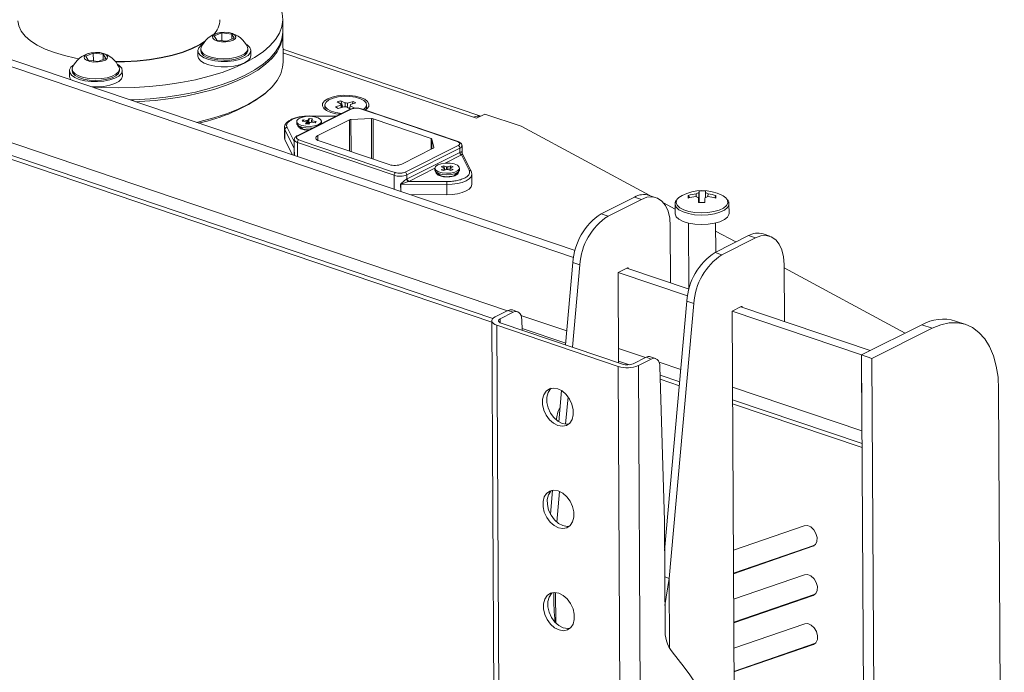
# Model space of a CAD drawing. Units: millimetres. Extents: x 232 to 1976, y 228 to 1314.
# Drawn here: x 1757 to 1976, y 702 to 848 of the extents above; entities that cross this region are included whole.
import ezdxf

# ---------------------------------------------------------------- set-up
doc = ezdxf.new("R2010")
doc.units = ezdxf.units.MM
doc.header["$LTSCALE"] = 5

msp = doc.modelspace()

# ---------------------------------------------------------------- linework, layer by layer
at = {"color": 7, "linetype": 'Continuous', "lineweight": 18}
for p, q in [((1880.473398, 794.793455), (1608.094236, 887.096902)), ((1880.808912, 796.290579), (1610.011165, 888.058118)), ((1865.71953, 782.901426), (1608.180357, 870.175919)), ((1608.194697, 867.358522), (1862.479861, 781.186743)), ((1862.234145, 780.376556), (1608.199252, 866.463524)), ((1815.696861, 845.072139), (1815.682955, 847.804267)), ((1800.405857, 844.114743), (1802.073803, 844.781492)), ((1802.073803, 844.781492), (1804.291026, 844.52409)), ((1802.082566, 843.059706), (1802.073803, 844.781492)), ((1804.291026, 844.52409), (1804.840303, 843.599939)), ((1804.296836, 843.382692), (1804.291026, 844.52409)), ((1815.731625, 838.241817), (1815.699178, 844.616784)), ((1800.955134, 843.190592), (1800.405857, 844.114743)), ((1803.172357, 842.93319), (1800.955134, 843.190592)), ((1804.840303, 843.599939), (1803.172357, 842.93319)), ((1771.797588, 839.626838), (1773.465534, 840.293587)), ((1773.465534, 840.293587), (1775.682757, 840.036186)), ((1773.474297, 838.571801), (1773.465534, 840.293587)), ((1796.738453, 840.821971), (1796.744478, 839.638049)), ((1797.386683, 841.171349), (1797.388444, 840.825279)), ((1807.888308, 840.87872), (1807.886547, 841.22479)), ((1808.544325, 839.698106), (1808.5383, 840.882028)), ((1859.780263, 826.238972), (1815.716715, 841.171162)), ((1858.181183, 825.985641), (1815.72077, 840.374563)), ((1772.346865, 838.702687), (1771.797588, 839.626838)), ((1774.564088, 838.445285), (1772.346865, 838.702687)), ((1776.232034, 839.112035), (1774.564088, 838.445285)), ((1775.682757, 840.036186), (1776.232034, 839.112035)), ((1775.688566, 838.894787), (1775.682757, 840.036186)), ((1768.130183, 836.334066), (1768.136209, 835.150144)), ((1768.778414, 836.683444), (1768.780175, 836.337374)), ((1779.280039, 836.390815), (1779.278278, 836.736885)), ((1779.936056, 835.210201), (1779.93003, 836.394123)), ((1811.353358, 831.02094), (1811.797137, 831.384909)), ((1827.793984, 829.422991), (1828.614529, 829.683592)), ((1828.711886, 828.92718), (1827.793984, 829.422991)), ((1828.614529, 829.683592), (1829.53243, 829.187781)), ((1828.614529, 829.683592), (1829.016327, 828.273995)), ((1830.115803, 829.157187), (1831.325608, 829.541415)), ((1831.94817, 829.205134), (1830.738365, 828.820906)), ((1831.325608, 829.541415), (1831.095799, 828.934425)), ((1831.325608, 829.541415), (1831.94817, 829.205134)), ((1830.688108, 827.783721), (1818.845566, 821.845453)), ((1830.90991, 827.792119), (1819.067368, 821.853851)), ((1825.035169, 828.729732), (1825.037718, 828.228842)), ((1827.422047, 828.301663), (1828.631852, 828.685891)), ((1828.044609, 827.965382), (1827.422047, 828.301663)), ((1829.254414, 828.34961), (1828.044609, 827.965382)), ((1830.755688, 827.823205), (1829.837787, 828.319016)), ((1830.658332, 828.579617), (1831.576233, 828.083806)), ((1830.731817, 828.718052), (1830.738365, 828.820906)), ((1833.022193, 827.881723), (1836.30304, 826.769914)), ((1854.722929, 820.60117), (1833.184986, 827.899916)), ((1834.337598, 828.276175), (1834.335048, 828.777065)), ((1818.781855, 825.071292), (1818.783709, 824.707008)), ((1819.98757, 825.097895), (1820.186243, 825.393151)), ((1820.863999, 825.000703), (1819.98757, 825.097895)), ((1820.186243, 825.393151), (1821.062672, 825.295959)), ((1820.186243, 825.393151), (1820.355279, 825.057117)), ((1820.772692, 824.52632), (1821.016964, 824.889343)), ((1821.333851, 825.360283), (1821.578123, 825.723306)), ((1821.578123, 825.723306), (1821.430237, 824.453402)), ((1821.729787, 824.810294), (1821.485515, 824.447272)), ((1821.578123, 825.723306), (1822.290947, 825.644257)), ((1827.557325, 826.213836), (1821.640451, 826.239701)), ((1827.64562, 826.258111), (1821.644954, 826.284341)), ((1822.877395, 824.777426), (1822.000967, 824.874618)), ((1822.290947, 825.644257), (1822.046675, 825.281234)), ((1822.19964, 825.169874), (1823.076068, 825.072683)), ((1823.076068, 825.072683), (1822.877395, 824.777426)), ((1830.524886, 825.427088), (1823.508305, 821.908726)), ((1824.283638, 824.735001), (1824.281783, 825.099285)), ((1830.560422, 818.445034), (1830.524886, 825.427088)), ((1835.429697, 825.695896), (1830.863447, 825.502194)), ((1830.863447, 825.502194), (1830.899951, 818.329975)), ((1835.475078, 816.779562), (1835.429697, 825.695896)), ((1848.713625, 821.272891), (1835.795231, 825.650657)), ((1835.795231, 825.650657), (1835.841013, 816.655555)), ((1836.436818, 826.775589), (1836.30304, 826.769914)), ((1851.266921, 821.749986), (1836.436818, 826.775589)), ((1858.83392, 825.764443), (1858.181183, 825.985641)), ((1858.83392, 825.764443), (1860.721954, 826.711169)), ((1860.721954, 826.711169), (1868.757915, 823.987955)), ((1816.038843, 823.691232), (1816.050431, 821.414458)), ((1818.235852, 819.11237), (1816.154269, 823.233516)), ((1816.154269, 823.233516), (1816.165857, 820.956743)), ((1816.641452, 823.733027), (1818.225569, 820.59677)), ((1819.085386, 824.193436), (1819.994345, 823.463294)), ((1819.538999, 823.69893), (1819.555102, 823.816126)), ((1819.981924, 823.471678), (1820.010842, 823.420319)), ((1821.485515, 824.447272), (1820.772692, 824.52632)), ((1824.250038, 824.555446), (1824.283638, 824.735001)), ((1897.4305, 808.554258), (1868.757915, 823.987955)), ((1816.050431, 821.414458), (1816.165857, 820.956743)), ((1816.165857, 820.956743), (1817.847838, 817.626734)), ((1818.22353, 820.997313), (1818.23154, 819.423591)), ((1818.845566, 821.845453), (1818.823663, 821.833021)), ((1819.840497, 820.786443), (1819.262722, 820.982239)), ((1819.840497, 820.786443), (1820.248347, 820.588942)), ((1820.248304, 820.597237), (1839.693681, 814.007617)), ((1820.248347, 820.588942), (1820.248304, 820.597237)), ((1820.248347, 820.588942), (1839.693723, 813.999322)), ((1823.508305, 821.908726), (1823.513691, 820.850416)), ((1823.768776, 820.746577), (1839.368092, 815.460304)), ((1848.725906, 818.859883), (1848.713625, 821.272891)), ((1849.314314, 819.249591), (1848.892007, 821.133808)), ((1848.892007, 821.133808), (1848.903128, 818.948748)), ((1851.279293, 821.694784), (1851.266921, 821.749986)), ((1854.560136, 820.582977), (1851.279293, 821.694784)), ((1818.244097, 817.492451), (1818.235852, 819.11237)), ((1818.243637, 819.091786), (1818.235852, 819.112369)), ((1818.25179, 817.489844), (1818.243637, 819.091786)), ((1818.945551, 820.366682), (1840.483495, 813.067935)), ((1818.945551, 820.366682), (1818.961417, 817.249366)), ((1842.184469, 815.579776), (1849.20105, 819.098137)), ((1854.75549, 819.711364), (1842.912948, 813.773097)), ((1855.142414, 819.125675), (1843.299872, 813.187407)), ((1855.089979, 818.186348), (1843.361578, 812.305315)), ((1849.314503, 819.212421), (1849.314314, 819.249591)), ((1855.14706, 818.212739), (1855.089979, 818.186348)), ((1855.142414, 819.125675), (1855.14706, 818.212739)), ((1855.611975, 818.083095), (1855.603963, 819.657193)), ((1855.476903, 817.600659), (1851.838533, 815.776252)), ((1855.499775, 817.625077), (1855.476903, 817.600659)), ((1857.199947, 814.189351), (1855.476903, 817.600659)), ((1857.648565, 813.959422), (1855.657418, 817.901521)), ((1839.693723, 813.999322), (1839.693681, 814.007617)), ((1839.693723, 813.999322), (1840.222893, 813.879287)), ((1840.222893, 813.879287), (1840.800665, 813.683493)), ((1849.550425, 814.628914), (1843.748501, 811.719625)), ((1849.550345, 814.644512), (1849.552199, 814.280228)), ((1850.970459, 814.328108), (1851.619926, 814.594021)), ((1851.488689, 814.112121), (1850.970459, 814.328108)), ((1850.98573, 814.988183), (1851.513959, 815.204457)), ((1851.622902, 814.722623), (1850.98573, 814.988183)), ((1852.138156, 814.378034), (1851.488689, 814.112121)), ((1851.513959, 815.204457), (1852.151131, 814.938897)), ((1851.513959, 815.204457), (1851.832674, 814.252959)), ((1853.08666, 814.112559), (1852.449488, 814.378119)), ((1852.462463, 814.938983), (1853.111931, 815.204896)), ((1853.111931, 815.204896), (1852.789857, 814.23626)), ((1852.977718, 814.594393), (1853.61489, 814.328834)), ((1853.63016, 814.988908), (1852.980693, 814.722996)), ((1853.61489, 814.328834), (1853.08666, 814.112559)), ((1853.111931, 815.204896), (1853.63016, 814.988908)), ((1854.097923, 813.252127), (1854.755694, 813.791604)), ((1855.052128, 814.308221), (1855.050274, 814.672504)), ((1840.483495, 813.067935), (1840.499361, 809.95062)), ((1843.304519, 812.274472), (1843.299872, 813.187407)), ((1843.361578, 812.305315), (1843.304519, 812.274472)), ((1843.692163, 811.704325), (1843.748501, 811.719625)), ((1843.748501, 811.719625), (1852.200948, 811.682677)), ((1849.853877, 813.766656), (1850.762835, 813.036514)), ((1850.323592, 813.389346), (1850.307288, 813.282265)), ((1850.762835, 813.036514), (1850.780297, 813.022856)), ((1853.854215, 813.052248), (1853.865057, 813.06114)), ((1854.307237, 813.302517), (1853.984585, 813.075495)), ((1857.807195, 813.319679), (1857.691765, 813.778152)), ((1857.818779, 811.043663), (1857.807191, 813.320437)), ((1841.931103, 811.064613), (1841.939256, 809.46267)), ((1841.981598, 811.065446), (1852.192866, 811.02081)), ((1841.989843, 809.445528), (1841.981598, 811.065446)), ((1852.204454, 808.744036), (1852.192866, 811.02081)), ((1908.439413, 809.571577), (1908.419409, 807.022278)), ((1843.953449, 808.780104), (1852.204454, 808.744036)), ((1886.589279, 804.511067), (1894.02679, 808.240497)), ((1888.127703, 803.989728), (1895.565214, 807.719158)), ((1895.565214, 807.719158), (1894.02679, 808.240497)), ((1898.821071, 808.083023), (1897.282646, 808.604362)), ((1905.993898, 808.604063), (1906.269315, 808.103558)), ((1912.176368, 808.561521), (1911.895603, 808.045618)), ((1903.080108, 805.513222), (1900.485546, 806.909807)), ((1903.074282, 806.657985), (1903.08506, 804.540328)), ((1915.084904, 804.601403), (1915.074126, 806.71906)), ((1888.127703, 803.989728), (1886.589279, 804.511067)), ((1902.001331, 801.816117), (1902.066118, 789.086968)), ((1906.095944, 802.409502), (1906.170831, 787.69597)), ((1912.12871, 795.98691), (1912.095866, 802.44004)), ((1916.606587, 798.232275), (1912.104949, 800.655388)), ((1911.973283, 795.908973), (1919.410794, 799.638403)), ((1913.511708, 795.387634), (1920.949219, 799.117064)), ((1919.410794, 799.638403), (1920.949219, 799.117064)), ((1924.205076, 799.480929), (1922.666651, 800.002268)), ((1911.973283, 795.908973), (1913.511708, 795.387634)), ((1878.679995, 775.290497), (1880.317283, 793.664029)), ((1880.21842, 774.769158), (1881.855707, 793.14269)), ((1881.855707, 793.14269), (1880.317283, 793.664029)), ((1892.439859, 792.456489), (1890.395134, 791.431192)), ((1906.192917, 787.688485), (1892.312064, 792.392408)), ((1927.385336, 793.214023), (1927.450123, 780.484874)), ((1954.335901, 777.923579), (1927.389336, 792.428205)), ((1890.497668, 771.285742), (1890.395134, 791.431192)), ((1905.857402, 786.191361), (1890.395134, 791.431192)), ((1905.701288, 785.061935), (1900.744874, 729.441392)), ((1907.239712, 784.540596), (1901.779902, 723.270966)), ((1905.701288, 785.061935), (1907.239712, 784.540596)), ((1917.823864, 783.854395), (1915.779139, 782.829098)), ((1946.54153, 774.015207), (1917.696069, 783.790314)), ((1862.968801, 781.522114), (1865.844773, 782.964227)), ((1866.998591, 782.573223), (1864.122619, 781.131109)), ((1864.127171, 780.236837), (1864.122619, 781.131109)), ((1866.998591, 782.573223), (1865.844773, 782.964227)), ((1867.975348, 782.682382), (1866.82153, 783.073387)), ((1878.958428, 778.415048), (1868.739489, 781.878027)), ((1868.996159, 778.572141), (1868.927834, 780.895037)), ((1916.285016, 683.435844), (1915.779139, 782.829098)), ((1944.6246, 773.053991), (1915.779139, 782.829098)), ((1862.232629, 780.674342), (1863.762244, 480.140203)), ((1863.384253, 779.668485), (1890.398988, 770.513771)), ((1863.384253, 779.668485), (1864.913868, 479.134346)), ((1891.357452, 770.994379), (1864.342718, 780.149093)), ((1868.984086, 778.9826), (1878.715146, 775.684953)), ((1958.043107, 779.782503), (1944.6246, 773.053991)), ((1960.350744, 779.000495), (1946.932237, 772.271982)), ((1960.350744, 779.000495), (1958.043107, 779.782503)), ((1967.839214, 779.837383), (1965.531578, 780.619392)), ((1896.488021, 772.474646), (1890.481256, 774.510209)), ((1896.613263, 772.537447), (1893.737292, 771.095333)), ((1894.89111, 770.704329), (1897.767082, 772.146442)), ((1897.767082, 772.146442), (1896.613263, 772.537447)), ((1898.743839, 772.255602), (1897.59002, 772.646606)), ((1944.6246, 773.053991), (1946.54153, 774.015207)), ((1944.6246, 773.053991), (1946.932237, 772.271982)), ((1945.96686, 509.330731), (1944.6246, 773.053991)), ((1944.710722, 756.133008), (1944.6246, 773.053991)), ((1948.274497, 508.548722), (1946.932237, 772.271982)), ((1891.928602, 469.979633), (1890.398988, 770.513771)), ((1890.495596, 771.692812), (1892.924862, 770.869586)), ((1894.89111, 770.704329), (1896.420725, 470.17019)), ((1904.342433, 769.812954), (1899.507979, 771.451247)), ((1900.707253, 736.099185), (1899.696324, 770.468257)), ((1899.752577, 768.55582), (1904.099151, 767.082859)), ((1904.021867, 766.215594), (1899.779121, 767.65337)), ((1944.710722, 756.133008), (1915.865261, 765.908115)), ((1877.155723, 758.18521), (1877.774204, 765.125764)), ((1878.693431, 757.655835), (1879.234605, 763.728856)), ((1975.153814, 765.423499), (1976.414587, 517.710512)), ((1915.879601, 763.090718), (1944.725061, 753.315611)), ((1944.729617, 752.420613), (1915.884156, 762.19572)), ((1875.317014, 737.551341), (1875.794205, 742.906349)), ((1876.745256, 735.793542), (1877.355717, 742.644091)), ((1900.833281, 712.071525), (1900.712561, 735.790095)), ((1931.831083, 735.029028), (1916.050206, 729.570751)), ((1916.076361, 724.431834), (1934.223976, 730.708716)), ((1934.062713, 730.578544), (1933.774185, 730.433866)), ((1916.076967, 724.312767), (1933.774185, 730.433866)), ((1931.886706, 724.100514), (1916.105828, 718.642237)), ((1900.774545, 723.611659), (1901.779902, 723.270966)), ((1901.779902, 723.270966), (1900.806788, 717.276792)), ((1901.779902, 723.270966), (1901.859257, 707.679417)), ((1876.490116, 713.361289), (1876.455577, 720.147289)), ((1916.131983, 713.50332), (1934.279598, 719.780201)), ((1916.132589, 713.384253), (1933.829807, 719.505352)), ((1934.118335, 719.65003), (1933.829807, 719.505352)), ((1931.942328, 713.171999), (1916.16145, 707.713723)), ((1916.187606, 702.574806), (1934.335221, 708.851687)), ((1916.188212, 702.455739), (1933.88543, 708.576838)), ((1934.173957, 708.721516), (1933.88543, 708.576838))]:
    msp.add_line(p, q, dxfattribs=at)
at = {"color": 7, "linetype": 'Continuous', "lineweight": 18, "flags": 128}
for points in [[(1773.327858, 832.713599), (1775.389686, 832.608692), (1778.966164, 832.542403), (1782.544734, 832.621305), (1786.090932, 832.844638), (1789.570608, 833.210252), (1792.95025, 833.714624), (1796.197309, 834.352899), (1799.280516, 835.118929), (1802.170176, 836.005336), (1804.838462, 837.003584), (1807.259675, 838.10406), (1809.410499, 839.296165), (1811.27022, 840.568419), (1812.820928, 841.908569), (1814.047688, 843.303708), (1814.938686, 844.740401), (1815.485341, 846.204812), (1815.682389, 847.682838), (1815.527932, 849.160243), (1815.023458, 850.622801), (1814.173825, 852.056426), (1813.688859, 852.678987)], [(1770.294447, 839.043874), (1769.529601, 839.183543), (1767.073756, 839.735088), (1764.806456, 840.409377), (1762.763002, 841.19591), (1760.975211, 842.082441), (1759.470919, 843.055168), (1758.273545, 844.098945), (1757.401734, 845.19752), (1756.86906, 846.33379), (1756.683815, 847.490062), (1756.683719, 847.503982)], [(1781.752425, 829.858694), (1782.558639, 829.889177), (1786.104838, 830.11251), (1789.584514, 830.478123), (1792.964155, 830.982496), (1796.211215, 831.620771), (1799.294421, 832.3868), (1802.184082, 833.273207), (1804.852367, 834.271456), (1807.273581, 835.371932), (1809.424405, 836.564037), (1811.284126, 837.83629), (1812.834833, 839.17644), (1814.061593, 840.57158), (1814.952591, 842.008273), (1815.499247, 843.472684), (1815.696295, 844.950709), (1815.696861, 845.072139)], [(1815.693857, 844.84444), (1815.606255, 843.509193), (1815.175716, 842.038668), (1814.398708, 840.591182), (1813.282714, 839.180676), (1811.838481, 837.820733), (1810.079918, 836.524451), (1808.023962, 835.304314), (1805.690411, 834.172072), (1803.101741, 833.138629), (1800.282879, 832.213938), (1797.260975, 831.406904), (1794.065131, 830.725299), (1790.726124, 830.175688), (1787.27611, 829.763363), (1783.748316, 829.492296), (1782.954325, 829.451396)], [(1800.073438, 843.588707), (1800.471147, 843.227383), (1801.159487, 842.951138), (1802.045493, 842.797281), (1803.009506, 842.786592), (1803.921329, 842.920512), (1804.657817, 843.180957), (1805.119502, 843.532751), (1805.244032, 843.928383), (1805.014588, 844.31442), (1804.462157, 844.638726), (1803.661349, 844.857502), (1802.720316, 844.9412), (1801.766152, 844.878518), (1800.92772, 844.677919), (1800.318256, 844.366497), (1800.020072, 843.986311), (1800.073438, 843.588707)], [(1778.410396, 838.389629), (1780.491562, 838.408717), (1783.269399, 838.560195), (1785.983181, 838.85368), (1788.590363, 839.284571), (1791.050071, 839.846114), (1793.323746, 840.529505), (1795.375743, 841.32403), (1797.173891, 842.217234), (1798.314613, 842.926845)], [(1798.118812, 842.67896), (1797.219746, 842.138951), (1795.404199, 841.246801), (1793.336097, 840.453858), (1791.047642, 839.772466), (1788.574463, 839.213236), (1785.955068, 838.784873), (1783.23024, 838.494049), (1780.442404, 838.34529), (1778.460715, 838.32716)], [(1772.199295, 840.14483), (1771.63702, 839.818697), (1771.395879, 839.431888), (1771.508439, 839.036645), (1771.959499, 838.686347), (1772.688139, 838.428304), (1773.595954, 838.297367), (1774.560338, 838.311218), (1775.451046, 838.467987), (1776.147782, 838.746502), (1776.556448, 839.109148), (1776.621852, 839.506947), (1776.335161, 839.886175), (1775.735094, 840.195614), (1774.902692, 840.393473), (1773.950378, 840.45303), (1773.006765, 840.366242), (1772.199295, 840.14483)], [(1807.440338, 842.288092), (1807.732854, 842.102612), (1808.305683, 841.553456), (1808.534734, 840.96175), (1808.406116, 840.363386), (1807.927629, 839.794661), (1807.128298, 839.290074), (1806.05661, 838.880233), (1804.777574, 838.589999), (1803.368775, 838.436976), (1801.91567, 838.430447), (1800.506405, 838.570809), (1799.226464, 838.849547), (1798.153488, 839.249753), (1797.352563, 839.74715), (1796.872273, 840.311567), (1796.741753, 840.908767), (1796.968919, 841.502523), (1797.539992, 842.056818), (1797.822045, 842.239138)], [(1797.470114, 841.561327), (1797.387902, 841.222857), (1797.53733, 840.6608)], [(1797.388444, 840.825279), (1797.539091, 840.314731), (1798.036028, 839.789288), (1798.846606, 839.336267), (1799.915588, 838.986541), (1801.170123, 838.763943), (1802.524717, 838.683642), (1803.887056, 838.751112), (1805.164301, 838.961753), (1806.269407, 839.301212), (1807.127065, 839.746354), (1807.678826, 840.266844), (1807.887089, 840.827212), (1807.888308, 840.87872)], [(1797.53733, 840.6608), (1798.034266, 840.135357), (1798.844845, 839.682337), (1799.913826, 839.332611), (1801.168361, 839.110012), (1802.522955, 839.029712), (1803.885295, 839.097181), (1805.162539, 839.307823), (1806.267646, 839.647281), (1807.125304, 840.092424), (1807.677065, 840.612914), (1807.885328, 841.173281), (1807.79915, 841.613898)], [(1796.524292, 824.852826), (1797.293422, 825.031937), (1800.315326, 825.838971), (1803.134187, 826.763662), (1805.722858, 827.797105), (1808.056408, 828.929347), (1810.112365, 830.149485), (1811.870927, 831.445767), (1813.31516, 832.805709), (1814.431155, 834.216215), (1815.208163, 835.663701), (1815.638702, 837.134226), (1815.731625, 838.241817)], [(1808.544325, 839.698106), (1808.412141, 839.179464), (1807.933654, 838.610739), (1807.134323, 838.106152), (1806.062636, 837.696311), (1804.7836, 837.406076), (1803.374801, 837.253054), (1801.921696, 837.246525), (1800.51243, 837.386887), (1799.232489, 837.665625), (1798.159513, 838.065831), (1797.358589, 838.563228), (1796.878299, 839.127645), (1796.744478, 839.638049)], [(1778.832069, 837.800187), (1779.292591, 837.488065), (1779.784961, 836.925471), (1779.928245, 836.328824), (1779.71375, 835.734317), (1779.154487, 835.178012), (1778.284382, 834.693654), (1777.156215, 834.310625), (1775.838419, 834.052157), (1774.410932, 833.933931), (1772.960344, 833.963118), (1771.574647, 834.137947), (1770.337898, 834.447813), (1769.325116, 834.87392), (1768.597737, 835.39042), (1768.199883, 835.965983), (1768.155688, 836.565695), (1768.467833, 837.153178), (1769.117383, 837.692796), (1769.213775, 837.751233)], [(1768.861845, 837.073422), (1768.779632, 836.734952), (1768.929061, 836.172895), (1769.425997, 835.647453), (1770.236576, 835.194432), (1771.305557, 834.844706), (1772.560092, 834.622108), (1773.914686, 834.541807), (1775.277026, 834.609276), (1776.55427, 834.819918), (1777.659377, 835.159377), (1778.517035, 835.604519), (1779.068796, 836.125009), (1779.277059, 836.685377), (1779.190881, 837.125993)], [(1768.780175, 836.337374), (1768.930822, 835.826826), (1769.427758, 835.301383), (1770.238337, 834.848362), (1771.307318, 834.498636), (1772.561853, 834.276038), (1773.916447, 834.195737), (1775.278787, 834.263207), (1776.556031, 834.473848), (1777.661138, 834.813307), (1778.518796, 835.258449), (1779.070557, 835.778939), (1779.27882, 836.339307), (1779.280039, 836.390815)], [(1768.456756, 834.364311), (1768.205909, 834.78206), (1768.136209, 835.150144)], [(1779.936056, 835.210201), (1779.934271, 835.144902), (1779.719775, 834.550395), (1779.160513, 833.99409), (1778.290408, 833.509732), (1777.162241, 833.126702), (1775.844445, 832.868235), (1774.416958, 832.750009), (1773.173649, 832.765857)], [(1834.052286, 827.606007), (1834.408691, 827.875324), (1834.810466, 828.412571), (1834.862956, 828.973045), (1834.562584, 829.51855), (1833.92982, 830.011911), (1833.007787, 830.419506), (1831.859318, 830.71356), (1830.56268, 830.874031), (1829.206238, 830.889985), (1827.882429, 830.760334), (1826.681471, 830.493914), (1825.685205, 830.10888), (1824.961526, 829.631473), (1824.559751, 829.094226), (1824.507261, 828.533753), (1824.807633, 827.988248), (1825.440397, 827.494886), (1826.362431, 827.087291), (1826.362431, 827.087291)], [(1826.874512, 830.271563), (1825.94471, 829.878609), (1825.317934, 829.394496), (1825.04496, 828.858446), (1825.147903, 828.313885), (1825.618424, 827.804932), (1826.418403, 827.372817), (1827.483032, 827.052549), (1828.726059, 826.870073), (1828.847383, 826.860717)], [(1833.625823, 827.750526), (1834.052283, 828.112301), (1834.325257, 828.648351), (1834.222314, 829.192912), (1833.751793, 829.701866), (1832.951814, 830.13398), (1831.887185, 830.454249), (1830.644158, 830.636724), (1829.323434, 830.666624), (1828.032011, 830.541525), (1826.874512, 830.271563)], [(1825.037718, 828.228842), (1825.150453, 827.812995), (1825.33512, 827.558296)], [(1826.362431, 827.087291), (1827.510899, 826.793238), (1828.450768, 826.66184)], [(1820.793507, 823.988052), (1821.800295, 823.956027), (1822.770824, 824.076514), (1823.574018, 824.333243), (1824.101402, 824.691539), (1824.28175, 825.103013), (1824.090704, 825.512094), (1823.554067, 825.863532), (1822.744314, 826.109864), (1821.770807, 826.217821), (1820.765023, 826.172824), (1819.862799, 825.980949), (1819.185986, 825.66811), (1818.82599, 825.276558), (1818.831432, 824.859174), (1819.201576, 824.472328), (1819.886432, 824.168265), (1820.793507, 823.988052)], [(1816.038843, 823.691232), (1816.062569, 823.485278), (1816.154269, 823.233516)], [(1818.783709, 824.707008), (1818.833286, 824.49489), (1819.20343, 824.108044), (1819.888286, 823.803982), (1820.795361, 823.623768)], [(1820.795361, 823.623768), (1821.802149, 823.591743), (1822.453188, 823.654442)], [(1823.768776, 820.746577), (1823.4932, 820.860598), (1823.277325, 820.994863), (1823.129447, 821.144213), (1823.05525, 821.302908), (1823.057583, 821.46485), (1823.136359, 821.623814), (1823.288549, 821.773693), (1823.508305, 821.908726)], [(1854.751698, 820.588361), (1854.738025, 820.595239), (1854.722929, 820.60117)], [(1855.603963, 819.657193), (1855.595469, 819.731493), (1855.587596, 819.760868)], [(1850.337294, 813.854786), (1851.165551, 813.619107), (1852.147062, 813.523805), (1853.149271, 813.581751), (1854.036823, 813.785119), (1854.689849, 814.106443), (1855.020154, 814.502326), (1854.98313, 814.919303), (1854.583775, 815.301058), (1853.876026, 815.596033), (1852.955468, 815.76439), (1851.946427, 815.783391), (1850.98518, 815.650471), (1850.201548, 815.383581), (1849.701366, 815.018766), (1849.552185, 814.605295), (1849.774154, 814.199012), (1850.337294, 813.854786)], [(1849.552199, 814.280228), (1849.554039, 814.241012), (1849.776008, 813.834728), (1850.339148, 813.490502)], [(1850.339148, 813.490502), (1851.167405, 813.254823), (1852.148917, 813.159521), (1853.151125, 813.217467), (1854.038677, 813.420835), (1854.691703, 813.742159), (1855.022008, 814.138043), (1855.052128, 814.308221)], [(1852.192866, 811.02081), (1853.420431, 811.072515), (1854.592074, 811.235741), (1855.648938, 811.502286), (1856.53793, 811.858762), (1857.214391, 812.287259), (1857.644338, 812.766253), (1857.806173, 813.271681), (1857.807195, 813.319679)], [(1854.307237, 813.302623), (1854.298742, 813.376923), (1854.289843, 813.409533)], [(1852.204454, 808.744036), (1853.432019, 808.795742), (1854.603662, 808.958967), (1855.660526, 809.225512), (1856.549518, 809.581988), (1857.225979, 810.010486), (1857.655926, 810.48948), (1857.817761, 810.994907), (1857.818779, 811.043663)], [(1895.565214, 807.719158), (1896.812686, 808.169248), (1898.014, 808.25206), (1899.122989, 807.964413), (1900.097037, 807.31736), (1900.89871, 806.335767), (1901.497201, 805.057357), (1901.869511, 803.531258), (1902.001331, 801.816117)], [(1903.480255, 807.656744), (1903.43389, 807.575773), (1903.304283, 806.980077), (1903.537092, 806.391297), (1904.11769, 805.846426), (1905.009595, 805.379701), (1906.156767, 805.020449), (1907.487123, 804.791242), (1908.917073, 804.706483)], [(1904.637651, 808.597193), (1903.917771, 808.140953), (1903.480255, 807.656744)], [(1908.917073, 804.706483), (1910.356768, 804.771496), (1911.715746, 804.982198), (1912.908617, 805.325348), (1913.86043, 805.779386), (1914.511379, 806.315782), (1914.820561, 806.900834), (1914.76855, 807.497779), (1914.608774, 807.786796)], [(1903.074651, 806.635202), (1903.078147, 806.574121), (1903.320166, 805.962048), (1903.923733, 805.395622), (1904.850922, 804.910433), (1906.043476, 804.536969), (1907.426462, 804.298694), (1908.912982, 804.210582)], [(1908.912982, 804.210582), (1910.409631, 804.278167), (1911.822371, 804.497204), (1913.062433, 804.85393), (1914.051901, 805.32593), (1914.728601, 805.883546), (1915.050014, 806.491742), (1915.07367, 806.682845)], [(1903.08506, 804.540328), (1903.088925, 804.456463), (1903.330944, 803.84439), (1903.934511, 803.277964), (1904.861701, 802.792776), (1906.054255, 802.419311), (1907.43724, 802.181037), (1908.92376, 802.092924)], [(1908.92376, 802.092924), (1910.420409, 802.16051), (1911.833149, 802.379547), (1913.073212, 802.736272), (1914.062679, 803.208272), (1914.739379, 803.765889), (1915.060793, 804.374085), (1915.084904, 804.601403)], [(1920.949219, 799.117064), (1922.196691, 799.567154), (1923.398004, 799.649966), (1924.506994, 799.362319), (1925.481041, 798.715266), (1926.282715, 797.733673), (1926.881206, 796.455263), (1927.253516, 794.929164), (1927.385336, 793.214023)], [(1892.632943, 792.279398), (1892.628988, 792.330852), (1892.617819, 792.376635), (1892.599864, 792.414987), (1892.575814, 792.444435), (1892.546593, 792.463847), (1892.513323, 792.472476), (1892.477284, 792.469992), (1892.439859, 792.456489)], [(1918.016948, 783.677304), (1918.012993, 783.728758), (1918.001824, 783.774541), (1917.983869, 783.812893), (1917.959819, 783.842341), (1917.930597, 783.861753), (1917.897328, 783.870382), (1917.861288, 783.867898), (1917.823864, 783.854395)], [(1862.968801, 781.522114), (1862.61829, 781.306735), (1862.375547, 781.067679), (1862.2499, 780.81413), (1862.246178, 780.555833), (1862.364523, 780.302715), (1862.600388, 780.064502), (1862.944709, 779.850349), (1863.384253, 779.668485)], [(1864.122619, 781.131109), (1863.936926, 781.017006), (1863.808325, 780.890358), (1863.74176, 780.756033), (1863.739788, 780.619193), (1863.802485, 780.485096), (1863.927442, 780.358895), (1864.109856, 780.245441), (1864.342718, 780.149093)], [(1868.927834, 780.895037), (1868.877461, 781.390653), (1868.758492, 781.829273), (1868.575302, 782.194765), (1868.33463, 782.473684), (1868.045327, 782.655773), (1867.718035, 782.734333), (1867.364792, 782.706475), (1866.998591, 782.573223)], [(1975.153814, 765.423499), (1975.014168, 768.094497), (1974.625451, 770.593702), (1973.994315, 772.878352), (1973.131557, 774.909356), (1972.051939, 776.651964), (1970.773936, 778.076358), (1969.319413, 779.158168), (1967.713257, 779.878882), (1965.982951, 780.226169), (1964.1581, 780.194087), (1962.269929, 779.783186), (1960.350744, 779.000495)], [(1899.696324, 770.468257), (1899.645952, 770.963872), (1899.526982, 771.402493), (1899.343793, 771.767984), (1899.10312, 772.046904), (1898.813817, 772.228992), (1898.486525, 772.307552), (1898.133283, 772.279694), (1897.767082, 772.146442)], [(1876.94029, 765.528678), (1875.96593, 765.693149), (1875.072197, 765.512283), (1874.331496, 765.000735), (1873.803833, 764.199946), (1873.531957, 763.174792), (1873.537894, 762.008325), (1873.821163, 760.795045), (1874.358814, 759.633244), (1875.107291, 758.617045), (1876.005957, 757.828774), (1876.982007, 757.332293), (1877.956366, 757.167822), (1878.850099, 757.348688), (1879.590801, 757.860236), (1880.118464, 758.661025), (1880.390339, 759.686179), (1880.384402, 760.852646), (1880.101134, 762.065926), (1879.563482, 763.227727), (1878.815005, 764.243926), (1877.916339, 765.032197), (1876.94029, 765.528678)], [(1877.940471, 757.812901), (1876.964422, 758.309382), (1876.065756, 759.097653), (1875.317279, 760.113852), (1874.779628, 761.275653), (1874.496359, 762.488933), (1874.490422, 763.6554), (1874.762298, 764.680554), (1875.28996, 765.481343), (1875.452787, 765.634598)], [(1879.427974, 757.70698), (1878.914831, 757.64843), (1877.940471, 757.812901)], [(1877.05617, 742.76094), (1876.08181, 742.925411), (1875.188077, 742.744545), (1874.447376, 742.232997), (1873.919713, 741.432208), (1873.647837, 740.407054), (1873.653774, 739.240587), (1873.937043, 738.027307), (1874.474694, 736.865506), (1875.223171, 735.849307), (1876.121837, 735.061036), (1877.097887, 734.564555), (1878.072246, 734.400085), (1878.965979, 734.58095), (1879.706681, 735.092498), (1880.234343, 735.893287), (1880.506219, 736.918441), (1880.500282, 738.084908), (1880.217014, 739.298188), (1879.679362, 740.459989), (1878.930885, 741.476188), (1878.032219, 742.264459), (1877.05617, 742.76094)], [(1878.056351, 735.045163), (1877.080302, 735.541644), (1876.181636, 736.329915), (1875.433159, 737.346114), (1874.895507, 738.507915), (1874.612239, 739.721195), (1874.606302, 740.887663), (1874.878178, 741.912816), (1875.40584, 742.713605), (1875.568667, 742.866861)], [(1879.543854, 734.939243), (1879.030711, 734.880693), (1878.056351, 735.045163)], [(1933.774185, 730.433866), (1934.335331, 730.828427), (1934.663138, 731.512706), (1934.7077, 732.382527), (1934.462233, 733.305468), (1933.964108, 734.141019), (1933.289158, 734.761976), (1932.540139, 735.073803), (1931.831083, 735.029028)], [(1933.829807, 719.505352), (1934.390953, 719.899913), (1934.718761, 720.584192), (1934.763323, 721.454013), (1934.517856, 722.376954), (1934.01973, 723.212505), (1933.34478, 723.833462), (1932.595762, 724.145289), (1931.886706, 724.100514)], [(1877.17205, 719.993203), (1876.19769, 720.157673), (1875.303957, 719.976808), (1874.563255, 719.465259), (1874.035593, 718.664471), (1873.763717, 717.639317), (1873.769654, 716.472849), (1874.052923, 715.259569), (1874.590574, 714.097768), (1875.339051, 713.081569), (1876.237717, 712.293299), (1877.213766, 711.796817), (1878.188126, 711.632347), (1879.081859, 711.813212), (1879.822561, 712.32476), (1880.350223, 713.125549), (1880.622099, 714.150703), (1880.616162, 715.31717), (1880.332894, 716.530451), (1879.795242, 717.692251), (1879.046765, 718.70845), (1878.148099, 719.496721), (1877.17205, 719.993203)], [(1878.172231, 712.277425), (1877.196182, 712.773907), (1876.297516, 713.562177), (1875.549039, 714.578376), (1875.011387, 715.740177), (1874.728119, 716.953457), (1874.722182, 718.119925), (1874.994058, 719.145079), (1875.52172, 719.945867), (1875.684547, 720.099123)], [(1933.88543, 708.576838), (1934.446576, 708.971399), (1934.774383, 709.655678), (1934.818945, 710.525499), (1934.573478, 711.448439), (1934.075352, 712.283991), (1933.400403, 712.904948), (1932.651384, 713.216775), (1931.942328, 713.171999)], [(1879.659734, 712.171505), (1879.146591, 712.112955), (1878.172231, 712.277425)]]:
    msp.add_lwpolyline(points, dxfattribs=at)
at = {"color": 7, "linetype": 'Continuous', "lineweight": 18}
for centre, radius, start, end in [((1796.848558, 847.877307), 4.836731, 313.98655076, 358.29044029), ((1802.646255, 839.304062), 5.646917, 103.83772863, 156.43845237), ((1802.646255, 839.304062), 5.646917, 24.14477396, 76.74549771), ((1774.037985, 834.816158), 5.646917, 103.83772863, 156.43845237), ((1774.037985, 834.816158), 5.646917, 24.14477396, 76.74549771), ((1789.530747, 861.351435), 37.365295, 281.39038913, 305.73479148), ((1829.695759, 826.724909), 2.468281, 80.20189635, 93.7940889), ((1828.847302, 828.748345), 0.22432, 127.13367751, 196.1656005), ((1829.674458, 830.781888), 2.468281, 260.20189635, 273.7940889), ((1830.522915, 828.758452), 0.22432, 307.13367751, 16.1656005), ((1830.808754, 827.530535), 0.280462, 68.85832094, 115.47836363), ((1833.124845, 827.700622), 0.20817, 73.20784565, 119.54563877), ((1833.294914, 828.326833), 1.043913, 316.37429892, 357.21853426), ((1821.154862, 825.239499), 0.376331, 219.38571523, 248.50449098), ((1821.471972, 824.174203), 1.194095, 96.64223604, 110.04571371), ((1821.747682, 826.251431), 0.107871, 162.23649411, 186.24277721), ((1821.591667, 825.996375), 1.194095, 276.64223604, 290.04571371), ((1821.908776, 824.931078), 0.376331, 39.38571523, 68.50449098), ((1830.877979, 824.636061), 0.866255, 90.96118498, 114.05465489), ((1835.486897, 824.658669), 1.038803, 72.73347921, 93.15645399), ((1859.30746, 823.97707), 2.302793, 78.44485424, 119.28090328), ((1817.049061, 823.68974), 1.010219, 153.70066993, 179.9153846), ((1816.677773, 823.210267), 0.52402, 93.97452204, 177.45706864), ((1819.06174, 821.226343), 0.867478, 194.92981595, 262.3027292), ((1818.966213, 821.592267), 0.280462, 68.85832094, 115.47836363), ((1819.66225, 820.386888), 0.716983, 123.8647687, 181.61496471), ((1820.824656, 822.373567), 1.867493, 238.19738567, 252.02371932), ((1848.667373, 821.029637), 0.247612, 24.879029, 79.23440962), ((1854.662789, 820.401876), 0.20817, 73.20784565, 119.54563877), ((1849.159919, 819.246975), 0.154417, 285.4480933, 0.97068267), ((1854.50172, 819.123065), 0.640699, 0.23336444, 66.66648554), ((1855.730672, 818.188958), 0.640699, 180.23336446, 246.66648556), ((1854.949314, 819.75951), 0.662596, 286.94349371, 351.11696982), ((1855.77172, 818.187979), 0.62515, 177.73009564, 244.2142049), ((1840.612414, 819.382969), 4.115294, 252.40027567, 292.45782421), ((1840.737499, 817.156812), 3.317678, 251.661946, 261.0768195), ((1851.731231, 814.655781), 0.127291, 148.32452763, 209.024943), ((1852.293367, 816.036349), 1.665563, 264.65294461, 275.37850379), ((1852.307252, 813.280667), 1.665563, 84.65294461, 95.37850379), ((1852.869388, 814.661235), 0.127291, 328.32452763, 29.024943), ((1857.255725, 813.745564), 0.447278, 28.56334553, 97.16370376), ((1857.28764, 813.777623), 0.404125, 0.07496268, 26.73452638), ((1841.200193, 813.088142), 0.716983, 123.86476873, 181.61496472), ((1841.727817, 816.990601), 4.115294, 252.40027567, 292.45782421), ((1842.659179, 813.184798), 0.640699, 0.23336444, 66.66648554), ((1843.973578, 812.312514), 0.67014, 183.25429966, 245.16956483), ((1844.002271, 812.307924), 0.640699, 180.23336446, 246.66648556), ((1868.144044, 811.157013), 15.951759, 178.11157127, 180.48922311), ((1841.976297, 809.856764), 1.208694, 89.74868734, 92.14284053), ((1909.110012, 799.653034), 10, 64.01673329, 116.56649304), ((1911.343597, 808.992352), 2.961383, 168.72064982, 175.73855591), ((1909.081259, 799.700437), 9.891985, 85.49122995, 93.7202784), ((1912.763069, 808.982585), 2.961383, 168.72064982, 175.73855591), ((1896.079835, 804.618486), 4.163407, 73.20784565, 119.5456388), ((1909.317156, 808.093378), 3.362268, 171.26369349, 181.29113277), ((1908.945385, 797.716636), 10.726051, 96.62461981, 106.18425775), ((1908.983541, 798.303082), 10.726051, 96.62461981, 106.18425775), ((1908.596462, 809.590504), 1.508776, 233.92294375, 259.38438638), ((1908.682582, 807.532212), 1.705409, 99.86493296, 123.30535936), ((1991.981643, 804.085925), 83.759729, 177.24795208, 177.99436618), ((1993.401115, 804.076157), 83.759729, 177.24795208, 177.99436618), ((1909.445807, 809.777977), 1.705409, 279.86493296, 303.30535936), ((1909.531928, 807.719685), 1.508776, 53.92294375, 79.38438638), ((1908.980599, 797.562711), 10.880618, 73.12975294, 82.59854612), ((1909.018755, 798.149157), 10.880618, 73.12975294, 82.59854612), ((1907.832089, 808.549709), 4.344295, 352.39903346, 0.1557928), ((1912.229115, 805.835581), 3.077339, 39.3502315, 65.78957158), ((1908.875309, 791.367563), 15.661343, 87.00829022, 92.20321814), ((1894.321296, 792.803423), 14.030432, 123.44175698, 176.48335263), ((1895.85972, 792.282084), 14.030432, 123.44175698, 176.48335263), ((1921.46384, 796.016393), 4.163407, 73.20784565, 119.5456388), ((1919.705301, 784.201329), 14.030432, 123.44175741, 176.48335237), ((1921.243725, 783.67999), 14.030432, 123.44175738, 176.48335237), ((1866.461029, 781.874561), 1.251856, 73.26334834, 119.49013611), ((1962.749419, 771.5923), 9.4461, 72.87064891, 119.88283555), ((1897.229519, 771.44778), 1.251856, 73.26334834, 119.49013611), ((1892.383681, 776.770423), 6.563893, 252.40027567, 292.45782421), ((1892.408905, 774.309032), 3.477423, 252.40027567, 292.45782421), ((1882.319484, 758.479422), 5.646917, 149.89385771, 179.52665398), ((1887.99829, 735.726322), 12.714431, 0.2873857, 1.68049606), ((1908.76086, 711.668863), 7.937799, 177.09229999, 216.89022988), ((1836.383367, 651.878433), 85.951305, 16.9825353, 39.80627672)]:
    msp.add_arc(centre, radius, start, end, dxfattribs=at)
for points, knots in [([(1829.582325, 828.321233), (1829.572534, 828.488172), (1829.555584, 828.777154), (1829.539305, 829.065856), (1829.53243, 829.187781)], [0, 0, 0, 0, 0.577679586, 1, 1, 1, 1]), ([(1830.115803, 829.157187), (1830.108135, 829.036024), (1830.088, 828.717857), (1830.066883, 828.39947), (1830.053807, 828.202331)], [0, 0, 0, 0, 0.3808178282, 1, 1, 1, 1]), ([(1828.672357, 828.164751), (1828.667757, 828.222566), (1828.653944, 828.396152), (1828.640691, 828.569967), (1828.631852, 828.685891)], [0, 0, 0, 0, 0.3330616058, 1, 1, 1, 1]), ([(1828.711886, 828.92718), (1828.718753, 828.805258), (1828.732575, 828.5599), (1828.746966, 828.314303), (1828.754206, 828.190746)], [0, 0, 0, 0, 0.4969125234, 1, 1, 1, 1]), ([(1830.658332, 828.579617), (1830.652671, 828.464462), (1830.641435, 828.235889), (1830.629636, 828.007689), (1830.623781, 827.894455)], [0, 0, 0, 0, 0.503796852, 1, 1, 1, 1]), ([(1833.13287, 827.905155), (1832.969647, 827.948701), (1832.704407, 828.019464), (1832.267884, 828.052576), (1831.89636, 828.052948), (1831.531551, 828.019853), (1831.127873, 827.951398), (1830.905675, 827.861848), (1830.772852, 827.808318)], [0, 0, 0, 0, 0.2240238181, 0.3640423549, 0.5072148629, 0.6505693762, 0.7911225719, 1, 1, 1, 1]), ([(1830.90991, 827.792119), (1831.045894, 827.847355), (1831.255081, 827.932325), (1831.622105, 827.995461), (1831.924571, 828.021994), (1832.233122, 828.02138), (1832.621268, 827.990279), (1832.864244, 827.92449), (1833.022193, 827.881723)], [0, 0, 0, 0, 0.2394568444, 0.36836066024, 0.5, 0.63163933976, 0.7605431556, 1, 1, 1, 1]), ([(1817.447003, 825.457297), (1817.244177, 825.339397), (1816.83108, 825.099271), (1816.392365, 824.680031), (1816.237726, 824.380851), (1816.163895, 824.23801)], [0, 0, 0, 0, 0.3351323093, 0.6825647384, 1, 1, 1, 1]), ([(1817.690393, 825.477927), (1817.472323, 825.353298), (1817.030563, 825.10083), (1816.647881, 824.656551), (1816.483473, 824.190752), (1816.589241, 823.884302), (1816.641452, 823.733027)], [0, 0, 0, 0, 0.2468203266, 0.5, 0.7531796734, 1, 1, 1, 1]), ([(1821.646545, 826.27828), (1821.25551, 826.268948), (1820.462548, 826.250023), (1819.319642, 826.081486), (1818.27185, 825.822817), (1817.719792, 825.57818), (1817.447003, 825.457297)], [0, 0, 0, 0, 0.24607520743, 0.4990053282, 0.75244247742, 1, 1, 1, 1]), ([(1817.690393, 825.477927), (1817.634498, 825.491264), (1817.54411, 825.512831), (1817.478209, 825.464395), (1817.453061, 825.445911)], [0, 0, 0, 0, 0.6183944764, 1, 1, 1, 1]), ([(1821.640451, 826.239701), (1821.270304, 826.231553), (1820.520474, 826.215047), (1819.443648, 826.058447), (1818.460264, 825.817732), (1817.944832, 825.590231), (1817.690393, 825.477927)], [0, 0, 0, 0, 0.2468203267, 0.5, 0.7531796734, 1, 1, 1, 1]), ([(1821.029034, 824.50131), (1821.02728, 824.556243), (1821.023155, 824.685408), (1821.019223, 824.814915), (1821.016964, 824.889343)], [0, 0, 0, 0, 0.4252971223, 1, 1, 1, 1]), ([(1821.13913, 824.485684), (1821.120578, 824.677835), (1821.0945, 824.947945), (1821.0698, 825.218013), (1821.062672, 825.295959)], [0, 0, 0, 0, 0.7113819287, 1, 1, 1, 1]), ([(1821.333851, 825.360283), (1821.332366, 825.280293), (1821.326837, 824.982488), (1821.320894, 824.684187), (1821.316547, 824.466009)], [0, 0, 0, 0, 0.2685991588, 1, 1, 1, 1]), ([(1822.038765, 824.866478), (1822.039918, 824.924742), (1822.042656, 825.063115), (1822.045201, 825.201258), (1822.046675, 825.281234)], [0, 0, 0, 0, 0.4210608029, 1, 1, 1, 1]), ([(1822.19964, 825.169874), (1822.193355, 825.093411), (1822.18474, 824.988585), (1822.175579, 824.883863), (1822.1731, 824.855529)], [0, 0, 0, 0, 0.72943411706, 1, 1, 1, 1]), ([(1816.163895, 824.23801), (1816.154064, 824.222029), (1816.047832, 824.049348), (1816.043141, 823.869292), (1816.038883, 823.705898)], [0, 0, 0, 0, 0.0925435734, 1, 1, 1, 1]), ([(1819.072858, 824.274305), (1819.060345, 824.254707), (1819.003073, 824.165008), (1819.061614, 823.991509), (1819.201876, 823.766661), (1819.499008, 823.550424), (1819.92217, 823.364925), (1820.445385, 823.230754), (1820.966035, 823.155308), (1821.304784, 823.14987), (1821.442522, 823.147659)], [0, 0, 0, 0, 0.035748626, 0.1636181045, 0.302312027, 0.4492933604, 0.600798251, 0.7523031416, 0.8992844749, 1, 1, 1, 1]), ([(1821.523049, 823.188038), (1821.436478, 823.184642), (1821.134604, 823.172801), (1820.662118, 823.238139), (1820.221846, 823.333934), (1820.063057, 823.398942), (1820.010842, 823.420319)], [0, 0, 0, 0, 0.148339425, 0.517263629, 0.8412575627, 1, 1, 1, 1]), ([(1818.823978, 821.833222), (1818.740795, 821.782162), (1818.567703, 821.675913), (1818.378158, 821.470313), (1818.247411, 821.239275), (1818.231562, 821.079658), (1818.223526, 820.998734)], [0, 0, 0, 0, 0.2275944315, 0.4735938565, 0.7331173462, 1, 1, 1, 1]), ([(1819.262722, 820.982239), (1819.130379, 821.037846), (1818.926794, 821.123387), (1818.777684, 821.27435), (1818.716536, 821.399019), (1818.721175, 821.52648), (1818.800442, 821.68713), (1818.96221, 821.78817), (1819.067368, 821.853851)], [0, 0, 0, 0, 0.23945684449, 0.36836066036, 0.50000000014, 0.63163933989, 0.76054315571, 1, 1, 1, 1]), ([(1854.560136, 820.582977), (1854.692479, 820.52737), (1854.896065, 820.441829), (1855.045174, 820.290866), (1855.106322, 820.166196), (1855.101684, 820.038736), (1855.022416, 819.878085), (1854.860649, 819.777046), (1854.75549, 819.711364)], [0, 0, 0, 0, 0.2394568444, 0.3683606602, 0.5, 0.6316393398, 0.7605431556, 1, 1, 1, 1]), ([(1855.603968, 819.655772), (1855.591528, 819.751259), (1855.566927, 819.940088), (1855.374549, 820.205673), (1855.102131, 820.432391), (1854.86467, 820.538097), (1854.751474, 820.588487)], [0, 0, 0, 0, 0.26752853066, 0.5290523337, 0.77550247213, 1, 1, 1, 1]), ([(1818.228981, 819.926332), (1818.210051, 819.873784), (1818.131998, 819.657122), (1818.195647, 819.410577), (1818.233681, 819.143273), (1818.235541, 819.123471), (1818.235755, 819.115848), (1818.235852, 819.11237)], [0, 0, 0, 0, 0.2307627302, 0.9514617224, 0.9806016998, 0.991149226, 1, 1, 1, 1]), ([(1818.23351, 819.423589), (1818.233043, 819.398599), (1818.231855, 819.33508), (1818.237152, 819.247252), (1818.241172, 819.171093), (1818.243169, 819.12484), (1818.243486, 819.102456), (1818.243637, 819.091786)], [0, 0, 0, 0, 0.2385948646, 0.6064721897, 0.7965005802, 0.9029996742, 1, 1, 1, 1]), ([(1855.609942, 818.08309), (1855.610113, 818.096904), (1855.610886, 818.159043), (1855.559934, 818.229465), (1855.418689, 818.289629), (1855.230721, 818.236421), (1855.14706, 818.212739)], [0, 0, 0, 0, 0.08715466, 0.3920452573, 0.72940921861, 1, 1, 1, 1]), ([(1855.655589, 817.900292), (1855.662476, 817.882851), (1855.683408, 817.829843), (1855.573513, 817.707302), (1855.499775, 817.625077)], [0, 0, 0, 0, 0.3290054547, 1, 1, 1, 1]), ([(1855.656683, 817.902917), (1855.641648, 817.939892), (1855.613818, 818.008332), (1855.612167, 818.072934), (1855.611407, 818.102635)], [0, 0, 0, 0, 0.5402347887, 1, 1, 1, 1]), ([(1851.650388, 814.178326), (1851.645609, 814.24173), (1851.635175, 814.38015), (1851.625286, 814.518852), (1851.619926, 814.594021)], [0, 0, 0, 0, 0.4580569232, 1, 1, 1, 1]), ([(1851.622902, 814.722623), (1851.628177, 814.643387), (1851.640163, 814.463356), (1851.652806, 814.283122), (1851.659885, 814.182214)], [0, 0, 0, 0, 0.4401221142, 1, 1, 1, 1]), ([(1852.190045, 814.370698), (1852.182314, 814.480873), (1852.169016, 814.670373), (1852.156408, 814.859661), (1852.151131, 814.938897)], [0, 0, 0, 0, 0.581397266, 1, 1, 1, 1]), ([(1857.199947, 814.189351), (1857.24954, 814.05001), (1857.352655, 813.760288), (1857.218915, 813.305252), (1856.838017, 812.850011), (1856.187856, 812.431964), (1855.318649, 812.088146), (1854.30883, 811.846033), (1853.251688, 811.703918), (1852.542183, 811.689575), (1852.200948, 811.682677)], [0, 0, 0, 0, 0.1138803008, 0.2367830138, 0.3665334646, 0.5, 0.6334665354, 0.7632169862, 0.8861196992, 1, 1, 1, 1]), ([(1852.462463, 814.938983), (1852.457878, 814.859744), (1852.447032, 814.672321), (1852.435488, 814.484688), (1852.428825, 814.376384)], [0, 0, 0, 0, 0.4227831209, 1, 1, 1, 1]), ([(1852.947668, 814.170488), (1852.954124, 814.275428), (1852.965459, 814.459696), (1852.976108, 814.643757), (1852.980693, 814.722996)], [0, 0, 0, 0, 0.5694972013, 1, 1, 1, 1]), ([(1852.977718, 814.594393), (1852.973237, 814.519223), (1852.964774, 814.377244), (1852.955764, 814.235554), (1852.951524, 814.168881)], [0, 0, 0, 0, 0.5294504012, 1, 1, 1, 1]), ([(1854.227976, 813.096125), (1854.362614, 813.17692), (1854.667557, 813.359915), (1854.827769, 813.629914), (1854.792993, 813.797873), (1854.783617, 813.843159)], [0, 0, 0, 0, 0.3660500608, 0.8290708326, 1, 1, 1, 1]), ([(1842.912948, 813.773097), (1842.776964, 813.717861), (1842.567778, 813.632891), (1842.200753, 813.569755), (1841.898287, 813.543222), (1841.589736, 813.543835), (1841.201591, 813.574937), (1840.958615, 813.640726), (1840.800665, 813.683493)], [0, 0, 0, 0, 0.2394568443, 0.3683606601, 0.4999999999, 0.6316393396, 0.7605431555, 1, 1, 1, 1]), ([(1843.304519, 812.274472), (1843.206693, 812.206931), (1842.986847, 812.055146), (1842.61371, 811.740046), (1842.264946, 811.440521), (1842.029723, 811.247988), (1841.939363, 811.118737), (1841.933653, 811.081324), (1841.931103, 811.064613)], [0, 0, 0, 0, 0.2225486478, 0.5001352208, 0.7489135447, 0.9367315047, 0.9717409607, 1, 1, 1, 1]), ([(1843.692163, 811.704325), (1843.413333, 811.60988), (1842.986112, 811.465171), (1842.462726, 811.279196), (1842.195164, 811.185047), (1842.066849, 811.13353), (1842.009597, 811.103471), (1841.988748, 811.084319), (1841.982445, 811.07317), (1841.98187, 811.067922), (1841.981598, 811.065446)], [0, 0, 0, 0, 0.49262372854, 0.75479347265, 0.8861322693, 0.94904059624, 0.97840618863, 0.99077960083, 0.99565090244, 1, 1, 1, 1]), ([(1849.808056, 813.78853), (1849.810047, 813.716219), (1849.814198, 813.565475), (1849.975065, 813.339682), (1850.266156, 813.123614), (1850.691059, 812.938483), (1851.213647, 812.80267), (1851.784554, 812.725952), (1852.35203, 812.707269), (1853.010713, 812.74597), (1853.685556, 812.865609), (1854.061839, 813.025521), (1854.227976, 813.096125)], [0, 0, 0, 0, 0.084050291, 0.1752156315, 0.2718283962, 0.3714145546, 0.471000713, 0.5676134777, 0.6587788183, 0.7428291093, 0.8864543095, 1, 1, 1, 1]), ([(1850.783371, 813.023525), (1850.76824, 813.035787), (1850.725714, 813.07025), (1850.758143, 813.023663), (1850.779035, 812.993652)], [0, 0, 0, 0, 0.355808497, 1, 1, 1, 1]), ([(1853.984585, 813.075495), (1853.823113, 813.009046), (1853.485897, 812.870274), (1852.786007, 812.756309), (1852.059012, 812.738798), (1851.429987, 812.808153), (1850.982317, 812.909703), (1850.818301, 812.976958), (1850.760398, 813.000702)], [0, 0, 0, 0, 0.187242037, 0.3910342933, 0.5908159646, 0.7643872353, 0.9168197355, 1, 1, 1, 1]), ([(1853.86028, 813.05285), (1853.865193, 813.058677), (1853.8736, 813.068649), (1853.854712, 813.054958), (1853.846862, 813.049268)], [0, 0, 0, 0, 0.5843848818, 1, 1, 1, 1]), ([(1854.227976, 813.096125), (1854.172131, 813.109316), (1854.080327, 813.131002), (1854.013415, 813.081522), (1853.987206, 813.06214)], [0, 0, 0, 0, 0.6082939234, 1, 1, 1, 1]), ([(1903.336522, 807.490475), (1903.236899, 807.326966), (1903.070609, 807.054038), (1903.10518, 806.747232), (1903.11904, 806.624232)], [0, 0, 0, 0, 0.599092444, 1, 1, 1, 1]), ([(1907.804942, 808.326399), (1907.795852, 808.422182), (1907.775889, 808.632531), (1907.75663, 808.842927), (1907.746141, 808.957518)], [0, 0, 0, 0, 0.4553512733, 1, 1, 1, 1]), ([(1908.326976, 807.016958), (1908.325002, 807.269993), (1908.322167, 807.633257), (1908.319366, 807.997135), (1908.318516, 808.10755)], [0, 0, 0, 0, 0.69655851586, 1, 1, 1, 1]), ([(1908.390401, 809.212406), (1908.390717, 809.093773), (1908.39266, 808.362291), (1908.39454, 807.630005), (1908.396115, 807.016483)], [0, 0, 0, 0, 0.1621816601, 1, 1, 1, 1]), ([(1909.812695, 808.122117), (1909.812074, 808.36371), (1909.811147, 808.724059), (1909.810189, 809.084013), (1909.809873, 809.202639)], [0, 0, 0, 0, 0.6704416125, 1, 1, 1, 1]), ([(1910.420405, 808.939117), (1910.411085, 808.824661), (1910.394988, 808.626965), (1910.378229, 808.429323), (1910.371173, 808.346105)], [0, 0, 0, 0, 0.5789493102, 1, 1, 1, 1]), ([(1915.037695, 806.670971), (1915.045466, 806.784548), (1915.068651, 807.123397), (1914.932257, 807.468577), (1914.758045, 807.648043), (1914.753049, 807.65319)], [0, 0, 0, 0, 0.3287283108, 0.98074812055, 1, 1, 1, 1]), ([(1876.30202, 713.653621), (1876.163133, 715.626245), (1876.011886, 717.774415), (1876.075346, 719.925065), (1876.080532, 720.100813)], [0, 0, 0, 0, 0.91828138232, 1, 1, 1, 1])]:
    msp.add_open_spline(points, degree=3, knots=knots, dxfattribs=at)

doc.saveas('drawing.dxf')
